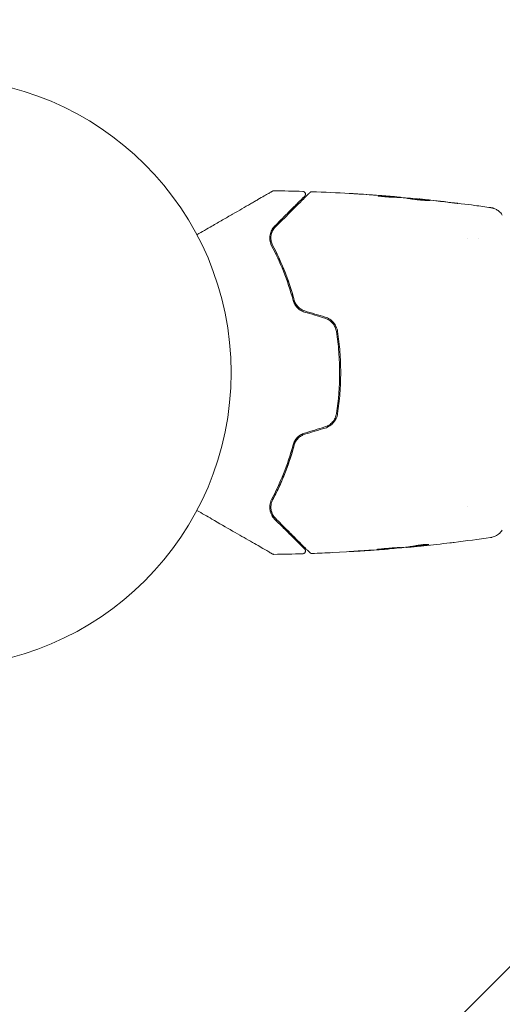
# Model space of a CAD drawing. Units: millimetres. Extents: x -16015 to 16014, y -8904 to 8991.
# Drawn here: x -14449 to -14362, y -897 to -720 of the extents above; entities that cross this region are included whole.
import ezdxf

# ---------------------------------------------------------------- set-up
doc = ezdxf.new("R2010")
doc.units = ezdxf.units.MM
doc.header["$LTSCALE"] = 20
doc.layers.add('2d', color=230, linetype='Continuous')
doc.layers.add('EN16630-TrainingSpace_Hatch', color=20, linetype='Continuous')

msp = doc.modelspace()

# ---------------------------------------------------------------- hatches: boundary and pattern name
at = {"layer": 'EN16630-TrainingSpace_Hatch'}
h = msp.add_hatch(dxfattribs=at)
h.set_pattern_fill('ANSI31', color=256, scale=100)
h.paths.add_polyline_path([(-12433.85, 1616.65, 0.720759), (-13033.85, 3416.65), (-14363.85, 3416.65, 0.720759), (-14963.85, 1616.65, 0.5), (-14963.85, 16.65, 0.5), (-14963.85, -1583.35, 0.5), (-14963.85, -3183.35, 0.720759), (-14363.85, -4983.35), (-13033.85, -4983.35, 0.720759), (-12433.85, -3183.35, 0.5), (-12433.85, -1583.35, 0.5), (-12433.85, 16.65, 0.5)])

# ---------------------------------------------------------------- linework, layer by layer
at = {"layer": '2d', "lineweight": 0}
for p, q in [((-14381.4, -751.79), (-14381.4, -751.7)), ((-14380.36, -751.85), (-14380.36, -751.79)), ((-14377.08, -752.11), (-14377.08, -752.08)), ((-14368.36, -759.2), (-14368.36, -759.2)), ((-14366.38, -759.2), (-14366.38, -759.2)), ((-14368.36, -807.5), (-14368.36, -807.5)), ((-14382.61, -815.1), (-14382.61, -815.13)), ((-14379.34, -814.77), (-14379.34, -814.82)), ((-14378.3, -814.63), (-14378.3, -814.73))]:
    msp.add_line(p, q, dxfattribs=at)
msp.add_circle((-14463.85, -783.35), 53, dxfattribs=at)
for points, knots in [([(-14417.02, -758.54), (-14416.1, -758.01), (-14415.2, -757.49), (-14413.67, -756.61), (-14413.03, -756.24), (-14411.78, -755.52), (-14411.18, -755.17), (-14409.43, -754.16), (-14408.35, -753.54), (-14407.15, -752.84), (-14406.91, -752.71), (-14406.46, -752.45), (-14406.24, -752.32), (-14405.62, -751.96), (-14405.24, -751.74), (-14404.59, -751.37), (-14404.32, -751.21), (-14403.99, -751.02), (-14403.9, -750.97), (-14403.75, -750.88), (-14403.69, -750.85), (-14403.63, -750.81), (-14403.61, -750.8), (-14403.59, -750.79), (-14403.59, -750.79), (-14403.57, -750.78), (-14403.56, -750.77), (-14403.53, -750.75), (-14403.51, -750.74), (-14403.47, -750.72), (-14403.45, -750.71), (-14403.43, -750.7), (-14403.42, -750.69), (-14403.42, -750.69)], [0.00199215, 0.00199215, 0.00199215, 0.00199215, 0.00593492, 0.00593492, 0.00890238, 0.00890238, 0.01186983, 0.01186983, 0.01780475, 0.01780475, 0.01928848, 0.01928848, 0.02077221, 0.02077221, 0.02373967, 0.02373967, 0.02670713, 0.02670713, 0.02819086, 0.02819086, 0.02967459, 0.02967459, 0.03041645, 0.03041645, 0.03115832, 0.03115832, 0.03264205, 0.03264205, 0.0356095, 0.0356095, 0.04154442, 0.04154442, 0.04655546, 0.04655546, 0.04655546, 0.04655546]), ([(-14403.42, -750.69), (-14403.41, -750.69), (-14403.39, -750.68), (-14403.36, -750.66), (-14403.34, -750.66), (-14403.27, -750.63), (-14403.22, -750.63), (-14403.17, -750.63)], [0, 0, 0, 0, 0.054754, 0.054754, 0.1088548, 0.1088548, 0.2669812, 0.2669812, 0.2669812, 0.2669812]), ([(-14397.63, -751.59), (-14397.63, -751.59), (-14397.63, -751.59), (-14397.64, -751.6), (-14397.65, -751.61), (-14397.67, -751.63), (-14397.69, -751.65), (-14397.72, -751.67), (-14397.72, -751.68), (-14397.73, -751.69), (-14397.74, -751.7), (-14397.77, -751.73), (-14397.81, -751.77), (-14398.01, -751.97), (-14398.24, -752.2), (-14398.7, -752.66), (-14398.87, -752.83), (-14399.26, -753.21), (-14399.46, -753.42), (-14400.13, -754.09), (-14400.64, -754.6), (-14401.76, -755.72), (-14402.37, -756.33), (-14403.03, -756.99)], [0.03558387, 0.03558387, 0.03558387, 0.03558387, 0.03944311, 0.03944311, 0.04382568, 0.04382568, 0.04820825, 0.04820825, 0.04930389, 0.04930389, 0.05039953, 0.05039953, 0.05259082, 0.05259082, 0.05697338, 0.05697338, 0.05916467, 0.05916467, 0.06135595, 0.06135595, 0.06573852, 0.06573852, 0.07012109, 0.07012109, 0.07012109, 0.07012109]), ([(-14402.89, -757.13), (-14402.53, -756.77), (-14402.18, -756.42), (-14401.5, -755.75), (-14401.18, -755.42), (-14400.24, -754.48), (-14399.67, -753.91), (-14398.67, -752.91), (-14398.23, -752.47), (-14397.77, -752.02), (-14397.69, -751.93), (-14397.53, -751.77), (-14397.45, -751.69), (-14397.24, -751.49), (-14397.13, -751.37), (-14396.95, -751.19), (-14396.88, -751.13), (-14396.82, -751.07), (-14396.81, -751.05), (-14396.8, -751.04), (-14396.79, -751.03), (-14396.76, -751), (-14396.74, -750.98), (-14396.71, -750.96), (-14396.71, -750.95), (-14396.69, -750.94), (-14396.69, -750.93), (-14396.69, -750.93)], [0, 0, 0, 0, 0.00232139, 0.00232139, 0.00464279, 0.00464279, 0.00928557, 0.00928557, 0.01392836, 0.01392836, 0.01508906, 0.01508906, 0.01624975, 0.01624975, 0.01857115, 0.01857115, 0.02089254, 0.02089254, 0.02205324, 0.02205324, 0.02321393, 0.02321393, 0.02785672, 0.02785672, 0.03249951, 0.03249951, 0.03650692, 0.03650692, 0.03650692, 0.03650692]), ([(-14397.97, -750.73), (-14397.91, -750.74), (-14397.86, -750.75), (-14397.76, -750.78), (-14397.71, -750.81), (-14397.62, -750.88), (-14397.59, -750.92), (-14397.53, -751.01), (-14397.51, -751.06), (-14397.48, -751.17), (-14397.48, -751.23), (-14397.49, -751.33), (-14397.5, -751.39), (-14397.55, -751.49), (-14397.58, -751.53), (-14397.62, -751.58), (-14397.62, -751.58), (-14397.63, -751.59)], [0, 0, 0, 0, 0.16195, 0.16195, 0.324498, 0.324498, 0.487024, 0.487024, 0.649551, 0.649551, 0.812077, 0.812077, 0.974604, 0.974604, 1.137131, 1.137131, 1.15836, 1.15836, 1.15836, 1.15836]), ([(-14396.69, -750.93), (-14396.68, -750.92), (-14396.66, -750.9), (-14396.63, -750.88), (-14396.61, -750.87), (-14396.56, -750.84), (-14396.52, -750.82), (-14396.43, -750.79), (-14396.37, -750.79), (-14396.32, -750.79)], [0, 0, 0, 0, 0.0629599, 0.0629599, 0.1249315, 0.1249315, 0.2508956, 0.2508956, 0.4090428, 0.4090428, 0.4090428, 0.4090428]), ([(-14388.21, -751.18), (-14388.41, -751.17), (-14388.59, -751.16), (-14388.93, -751.14), (-14389.08, -751.13), (-14389.34, -751.11), (-14389.44, -751.11), (-14389.54, -751.1), (-14389.57, -751.1), (-14389.6, -751.1), (-14389.61, -751.1), (-14389.61, -751.1)], [0, 0, 0, 0, 0.000583833, 0.000583833, 0.001167665, 0.001167665, 0.001751498, 0.001751498, 0.002043414, 0.002043414, 0.00233533, 0.00233533, 0.00233533, 0.00233533]), ([(-14389.61, -751.1), (-14389.61, -751.1), (-14389.6, -751.1), (-14389.55, -751.1), (-14389.51, -751.1), (-14389.36, -751.11), (-14389.21, -751.12), (-14388.94, -751.14), (-14388.84, -751.14), (-14388.63, -751.16), (-14388.52, -751.16), (-14388.29, -751.18), (-14388.18, -751.18), (-14387.94, -751.2), (-14387.82, -751.21), (-14387.7, -751.22)], [0.00233533, 0.00233533, 0.00233533, 0.00233533, 0.002690934, 0.002690934, 0.003046538, 0.003046538, 0.003757746, 0.003757746, 0.00411335, 0.00411335, 0.004468954, 0.004468954, 0.004824559, 0.004824559, 0.005180163, 0.005180163, 0.005180163, 0.005180163]), ([(-14381.85, -751.78), (-14382, -751.78), (-14382.23, -751.77), (-14382.78, -751.73), (-14383.09, -751.71), (-14383.68, -751.65), (-14383.94, -751.62), (-14384.32, -751.57), (-14384.42, -751.56), (-14384.42, -751.55)], [0, 0, 0, 0, 0.000902006, 0.000902006, 0.001804012, 0.001804012, 0.002706017, 0.002706017, 0.003608023, 0.003608023, 0.003608023, 0.003608023]), ([(-14384.27, -751.55), (-14383.81, -751.57), (-14383.36, -751.59), (-14382.45, -751.63), (-14382, -751.66), (-14381.55, -751.69)], [0, 0, 0, 0, 0.00293865, 0.00293865, 0.005877301, 0.005877301, 0.005877301, 0.005877301]), ([(-14381.75, -751.66), (-14381.98, -751.64), (-14382.25, -751.62), (-14382.85, -751.57), (-14383.17, -751.54), (-14383.51, -751.52)], [0, 0, 0, 0, 0.001013144, 0.001013144, 0.002026288, 0.002026288, 0.002026288, 0.002026288]), ([(-14381.73, -751.78), (-14382.12, -751.75), (-14382.51, -751.73), (-14383.01, -751.71), (-14383.12, -751.7), (-14383.22, -751.7)], [0.000382019, 0.000382019, 0.000382019, 0.000382019, 0.002938651, 0.002938651, 0.003618023, 0.003618023, 0.003618023, 0.003618023]), ([(-14381.96, -751.64), (-14381.79, -751.65), (-14381.63, -751.67), (-14381.31, -751.69), (-14381.17, -751.71), (-14380.78, -751.74), (-14380.6, -751.76), (-14380.52, -751.77)], [0, 0, 0, 0, 0.000502062, 0.000502062, 0.001004123, 0.001004123, 0.002008246, 0.002008246, 0.002008246, 0.002008246]), ([(-14379.63, -751.89), (-14380, -751.87), (-14380.37, -751.85), (-14380.93, -751.82), (-14381.11, -751.81), (-14381.48, -751.79), (-14381.67, -751.78), (-14381.85, -751.78)], [0, 0, 0, 0, 0.00236764, 0.00236764, 0.00355146, 0.00355146, 0.00473528, 0.00473528, 0.00473528, 0.00473528]), ([(-14381.55, -751.69), (-14381.49, -751.7), (-14381.44, -751.7), (-14381.39, -751.7), (-14381.39, -751.7), (-14381.44, -751.69), (-14381.56, -751.68), (-14381.75, -751.66)], [0, 0, 0, 0, 0.000405243, 0.000405243, 0.000810487, 0.000810487, 0.001620974, 0.001620974, 0.001620974, 0.001620974]), ([(-14379.3, -751.96), (-14379.3, -751.96), (-14379.28, -751.96), (-14379.23, -751.96), (-14379.19, -751.96), (-14379.08, -751.96), (-14379.02, -751.97), (-14378.86, -751.98), (-14378.77, -751.98), (-14378.48, -752), (-14378.25, -752.02), (-14377.74, -752.07), (-14377.47, -752.1), (-14377.06, -752.14), (-14376.92, -752.15), (-14376.65, -752.18), (-14376.52, -752.19), (-14376.26, -752.22), (-14376.14, -752.23), (-14375.91, -752.26), (-14375.81, -752.27), (-14375.61, -752.3), (-14375.53, -752.31), (-14375.37, -752.33), (-14375.31, -752.34), (-14375.2, -752.35), (-14375.16, -752.36), (-14375.11, -752.37), (-14375.09, -752.37), (-14375.09, -752.37)], [0, 0, 0, 0, 0.000411593, 0.000411593, 0.000823185, 0.000823185, 0.001234778, 0.001234778, 0.00164637, 0.00164637, 0.002469556, 0.002469556, 0.003292741, 0.003292741, 0.003704333, 0.003704333, 0.004115926, 0.004115926, 0.004527519, 0.004527519, 0.004939111, 0.004939111, 0.005350704, 0.005350704, 0.005762297, 0.005762297, 0.006173889, 0.006173889, 0.006585482, 0.006585482, 0.006585482, 0.006585482]), ([(-14375.09, -752.37), (-14375.09, -752.38), (-14375.11, -752.38), (-14375.16, -752.38), (-14375.2, -752.38), (-14375.36, -752.38), (-14375.52, -752.38), (-14375.81, -752.36), (-14375.92, -752.36), (-14376.15, -752.34), (-14376.27, -752.33), (-14376.52, -752.31), (-14376.66, -752.3), (-14376.92, -752.28), (-14377.06, -752.26), (-14377.34, -752.23), (-14377.47, -752.22), (-14377.74, -752.18), (-14377.87, -752.17), (-14378.13, -752.13), (-14378.25, -752.12), (-14378.47, -752.09), (-14378.58, -752.07), (-14378.78, -752.04), (-14378.86, -752.03), (-14379.02, -752.01), (-14379.08, -752), (-14379.24, -751.97), (-14379.3, -751.96), (-14379.3, -751.96)], [0.006585482, 0.006585482, 0.006585482, 0.006585482, 0.006997131, 0.006997131, 0.00740878, 0.00740878, 0.008232078, 0.008232078, 0.008643727, 0.008643727, 0.009055376, 0.009055376, 0.009467025, 0.009467025, 0.009878674, 0.009878674, 0.010290323, 0.010290323, 0.010701972, 0.010701972, 0.011113622, 0.011113622, 0.011525271, 0.011525271, 0.01193692, 0.01193692, 0.012348569, 0.012348569, 0.013171867, 0.013171867, 0.013171867, 0.013171867]), ([(-14376.01, -752.35), (-14376.02, -752.35), (-14376.02, -752.35), (-14376.14, -752.33), (-14376.26, -752.32), (-14376.52, -752.29), (-14376.65, -752.28), (-14376.92, -752.25), (-14377.05, -752.24), (-14377.33, -752.21), (-14377.47, -752.2), (-14377.73, -752.17), (-14377.87, -752.16), (-14378.02, -752.15), (-14378.05, -752.14), (-14378.07, -752.14)], [0.008624974, 0.008624974, 0.008624974, 0.008624974, 0.008646106, 0.008646106, 0.009057633, 0.009057633, 0.009469161, 0.009469161, 0.009880688, 0.009880688, 0.010292215, 0.010292215, 0.010703743, 0.010703743, 0.010787378, 0.010787378, 0.010787378, 0.010787378]), ([(-14377.08, -752.08), (-14377.08, -752.08), (-14377.06, -752.09), (-14376.96, -752.1), (-14376.88, -752.1), (-14376.69, -752.12), (-14376.58, -752.14), (-14376.3, -752.16), (-14376.15, -752.18), (-14375.97, -752.2)], [0, 0, 0, 0, 0.000630277, 0.000630277, 0.001260554, 0.001260554, 0.00189083, 0.00189083, 0.002521107, 0.002521107, 0.002521107, 0.002521107]), ([(-14376.89, -752.1), (-14373.58, -752.44), (-14370.28, -752.82), (-14366.05, -753.39), (-14365.11, -753.53), (-14364.16, -753.66)], [0, 0, 0, 0, 10.001335, 10.001335, 12.868133, 12.868133, 12.868133, 12.868133]), ([(-14370.89, -752.78), (-14370.72, -752.8), (-14370.58, -752.82), (-14370.39, -752.84), (-14370.33, -752.85), (-14370.23, -752.86), (-14370.19, -752.87), (-14370.08, -752.88), (-14370.05, -752.89), (-14370.05, -752.89), (-14370.08, -752.89), (-14370.18, -752.88), (-14370.23, -752.88), (-14370.33, -752.87), (-14370.38, -752.86), (-14370.51, -752.85), (-14370.58, -752.84), (-14370.73, -752.82), (-14370.81, -752.81), (-14371.05, -752.79), (-14371.23, -752.77), (-14371.59, -752.72), (-14371.77, -752.7), (-14371.93, -752.68)], [0, 0, 0, 0, 0.0005365, 0.0005365, 0.00080475, 0.00080475, 0.001072999, 0.001072999, 0.001609499, 0.001609499, 0.002145999, 0.002145999, 0.002414249, 0.002414249, 0.002682498, 0.002682498, 0.002950748, 0.002950748, 0.003218998, 0.003218998, 0.003755498, 0.003755498, 0.004291997, 0.004291997, 0.004291997, 0.004291997]), ([(-14364.16, -753.66), (-14364.14, -753.67), (-14364.1, -753.67), (-14364.02, -753.68), (-14363.99, -753.69), (-14363.89, -753.71), (-14363.84, -753.73), (-14363.71, -753.76), (-14363.65, -753.78), (-14363.47, -753.84), (-14363.36, -753.89), (-14363.06, -754.04), (-14362.88, -754.16), (-14362.47, -754.49), (-14362.25, -754.73), (-14362.08, -754.99)], [0, 0, 0, 0, 0.306794, 0.306794, 0.490645, 0.490645, 0.697089, 0.697089, 0.91363, 0.91363, 1.272934, 1.272934, 1.923774, 1.923774, 2.86411, 2.86411, 2.86411, 2.86411]), ([(-14403.03, -756.99), (-14403.25, -757.21), (-14403.43, -757.45), (-14403.7, -757.97), (-14403.8, -758.25), (-14403.91, -758.84), (-14403.93, -759.15), (-14403.85, -759.81), (-14403.75, -760.15), (-14403.57, -760.51)], [0, 0, 0, 0, 0.001613359, 0.001613359, 0.003226717, 0.003226717, 0.004840076, 0.004840076, 0.006453435, 0.006453435, 0.006453435, 0.006453435]), ([(-14403.39, -760.41), (-14403.47, -760.26), (-14403.53, -760.11), (-14403.63, -759.81), (-14403.66, -759.66), (-14403.73, -759.21), (-14403.72, -758.92), (-14403.65, -758.49), (-14403.61, -758.35), (-14403.52, -758.09), (-14403.47, -757.96), (-14403.27, -757.58), (-14403.11, -757.35), (-14402.89, -757.13)], [0, 0, 0, 0, 0.000615532, 0.000615532, 0.001231063, 0.001231063, 0.002462127, 0.002462127, 0.003077658, 0.003077658, 0.00369319, 0.00369319, 0.004924253, 0.004924253, 0.004924253, 0.004924253]), ([(-14403.39, -757.8), (-14403.51, -758.03), (-14403.6, -758.27), (-14403.65, -758.55), (-14403.66, -758.57), (-14403.66, -758.58)], [0.00163779, 0.00163779, 0.00163779, 0.00163779, 0.003148693, 0.003148693, 0.003243526, 0.003243526, 0.003243526, 0.003243526]), ([(-14403.69, -759.46), (-14403.67, -759.6), (-14403.64, -759.75), (-14403.55, -760.07), (-14403.48, -760.24), (-14403.39, -760.41)], [0.004794546, 0.004794546, 0.004794546, 0.004794546, 0.005510213, 0.005510213, 0.006297386, 0.006297386, 0.006297386, 0.006297386]), ([(-14403.39, -760.41), (-14402.64, -761.85), (-14401.9, -763.43), (-14400.88, -766.01), (-14400.55, -766.91), (-14400.09, -768.31), (-14399.94, -768.79), (-14399.66, -769.75), (-14399.52, -770.23), (-14399.34, -770.92), (-14399.28, -771.13), (-14399.23, -771.33)], [0, 0, 0, 0, 0.00651672, 0.00651672, 0.00977508, 0.00977508, 0.01140426, 0.01140426, 0.01303345, 0.01303345, 0.01370133, 0.01370133, 0.01370133, 0.01370133]), ([(-14399.5, -770.32), (-14400.02, -768.43), (-14400.62, -766.67), (-14401.93, -763.37), (-14402.65, -761.84), (-14403.39, -760.41)], [0, 0, 0, 0, 0.00623929, 0.00623929, 0.01247858, 0.01247858, 0.01247858, 0.01247858]), ([(-14403.57, -760.51), (-14402.82, -761.94), (-14402.1, -763.48), (-14400.8, -766.76), (-14400.2, -768.51), (-14399.69, -770.37)], [0, 0, 0, 0, 0.0061147, 0.0061147, 0.01222939, 0.01222939, 0.01222939, 0.01222939]), ([(-14399.69, -770.37), (-14399.63, -770.6), (-14399.54, -770.83), (-14399.3, -771.26), (-14399.15, -771.46), (-14398.88, -771.74), (-14398.79, -771.83), (-14398.59, -771.99), (-14398.48, -772.07), (-14398.15, -772.27), (-14397.91, -772.38), (-14397.66, -772.45)], [0, 0, 0, 0, 0.000784153, 0.000784153, 0.001568305, 0.001568305, 0.001960381, 0.001960381, 0.002352458, 0.002352458, 0.00313661, 0.00313661, 0.00313661, 0.00313661]), ([(-14397.61, -772.26), (-14397.84, -772.19), (-14398.06, -772.09), (-14398.46, -771.84), (-14398.65, -771.69), (-14398.9, -771.43), (-14398.98, -771.34), (-14399.12, -771.15), (-14399.18, -771.05), (-14399.35, -770.75), (-14399.44, -770.54), (-14399.5, -770.32)], [0, 0, 0, 0, 0.000725564, 0.000725564, 0.001451129, 0.001451129, 0.001813911, 0.001813911, 0.002176693, 0.002176693, 0.002902258, 0.002902258, 0.002902258, 0.002902258]), ([(-14394, -773.55), (-14393.73, -773.64), (-14393.47, -773.76), (-14393.12, -773.99), (-14393, -774.07), (-14392.79, -774.26), (-14392.69, -774.36), (-14392.51, -774.57), (-14392.42, -774.69), (-14392.27, -774.92), (-14392.2, -775.05), (-14392.03, -775.43), (-14391.95, -775.7), (-14391.9, -775.98)], [0, 0, 0, 0, 0.000855596, 0.000855596, 0.001283394, 0.001283394, 0.001711192, 0.001711192, 0.00213899, 0.00213899, 0.002566788, 0.002566788, 0.003422384, 0.003422384, 0.003422384, 0.003422384]), ([(-14391.71, -775.95), (-14391.75, -775.65), (-14391.84, -775.37), (-14392.02, -774.96), (-14392.09, -774.83), (-14392.25, -774.58), (-14392.35, -774.45), (-14392.54, -774.23), (-14392.65, -774.12), (-14392.88, -773.92), (-14393, -773.83), (-14393.38, -773.58), (-14393.66, -773.45), (-14393.95, -773.36)], [0, 0, 0, 0, 0.000915866, 0.000915866, 0.001373799, 0.001373799, 0.001831733, 0.001831733, 0.002289666, 0.002289666, 0.002747599, 0.002747599, 0.003663465, 0.003663465, 0.003663465, 0.003663465]), ([(-14391.9, -775.98), (-14391.72, -777.19), (-14391.58, -778.41), (-14391.44, -780.27), (-14391.41, -780.89), (-14391.36, -782.14), (-14391.35, -782.76), (-14391.35, -785.86), (-14391.54, -788.31), (-14391.9, -790.73)], [0, 0, 0, 0, 0.00374303, 0.00374303, 0.00561455, 0.00561455, 0.00748606, 0.00748606, 0.01497212, 0.01497212, 0.01497212, 0.01497212]), ([(-14391.71, -790.76), (-14391.52, -789.55), (-14391.38, -788.32), (-14391.19, -785.84), (-14391.15, -784.57), (-14391.15, -782.08), (-14391.2, -780.84), (-14391.38, -778.38), (-14391.52, -777.16), (-14391.71, -775.95)], [0, 0, 0, 0, 0.00375982, 0.00375982, 0.00751965, 0.00751965, 0.01127947, 0.01127947, 0.01503929, 0.01503929, 0.01503929, 0.01503929]), ([(-14391.9, -790.73), (-14391.95, -791.01), (-14392.03, -791.28), (-14392.2, -791.66), (-14392.27, -791.79), (-14392.42, -792.02), (-14392.51, -792.14), (-14392.69, -792.35), (-14392.79, -792.45), (-14393.01, -792.64), (-14393.12, -792.72), (-14393.48, -792.95), (-14393.73, -793.07), (-14394, -793.15)], [0, 0, 0, 0, 0.000853481, 0.000853481, 0.001280221, 0.001280221, 0.001706962, 0.001706962, 0.002133702, 0.002133702, 0.002560443, 0.002560443, 0.003413923, 0.003413923, 0.003413923, 0.003413923]), ([(-14393.95, -793.35), (-14393.65, -793.26), (-14393.37, -793.13), (-14392.87, -792.8), (-14392.64, -792.59), (-14392.34, -792.25), (-14392.25, -792.13), (-14392.09, -791.88), (-14392.02, -791.74), (-14391.83, -791.34), (-14391.75, -791.06), (-14391.71, -790.76)], [0, 0, 0, 0, 0.000919101, 0.000919101, 0.001838201, 0.001838201, 0.002297751, 0.002297751, 0.002757302, 0.002757302, 0.003676402, 0.003676402, 0.003676402, 0.003676402]), ([(-14399.23, -795.38), (-14399.28, -795.58), (-14399.34, -795.78), (-14399.65, -796.97), (-14399.94, -797.94), (-14400.55, -799.79), (-14400.88, -800.69), (-14401.56, -802.41), (-14401.91, -803.24), (-14402.64, -804.82), (-14403.02, -805.58), (-14403.39, -806.29)], [0.03841577, 0.03841577, 0.03841577, 0.03841577, 0.03907858, 0.03907858, 0.0423315, 0.0423315, 0.04558442, 0.04558442, 0.04883735, 0.04883735, 0.05209027, 0.05209027, 0.05209027, 0.05209027]), ([(-14397.66, -794.26), (-14397.91, -794.33), (-14398.15, -794.44), (-14398.59, -794.71), (-14398.8, -794.88), (-14399.06, -795.16), (-14399.14, -795.25), (-14399.29, -795.46), (-14399.36, -795.56), (-14399.54, -795.89), (-14399.63, -796.11), (-14399.69, -796.34)], [0, 0, 0, 0, 0.000786752, 0.000786752, 0.001573503, 0.001573503, 0.001966879, 0.001966879, 0.002360255, 0.002360255, 0.003147007, 0.003147007, 0.003147007, 0.003147007]), ([(-14399.5, -796.39), (-14399.44, -796.17), (-14399.35, -795.96), (-14399.12, -795.55), (-14398.98, -795.36), (-14398.65, -795.02), (-14398.46, -794.87), (-14398.05, -794.62), (-14397.84, -794.52), (-14397.61, -794.45)], [0, 0, 0, 0, 0.000723096, 0.000723096, 0.001446192, 0.001446192, 0.002169288, 0.002169288, 0.002892384, 0.002892384, 0.002892384, 0.002892384]), ([(-14399.69, -796.34), (-14400.2, -798.2), (-14400.8, -799.95), (-14402.1, -803.23), (-14402.82, -804.77), (-14403.57, -806.2)], [0, 0, 0, 0, 0.0061147, 0.0061147, 0.01222939, 0.01222939, 0.01222939, 0.01222939]), ([(-14403.39, -806.29), (-14402.65, -804.87), (-14401.93, -803.34), (-14400.62, -800.04), (-14400.02, -798.28), (-14399.5, -796.39)], [0, 0, 0, 0, 0.00623929, 0.00623929, 0.01247858, 0.01247858, 0.01247858, 0.01247858]), ([(-14403.57, -806.2), (-14403.66, -806.38), (-14403.73, -806.55), (-14403.84, -806.9), (-14403.87, -807.07), (-14403.93, -807.56), (-14403.91, -807.87), (-14403.83, -808.32), (-14403.79, -808.46), (-14403.69, -808.74), (-14403.63, -808.87), (-14403.43, -809.26), (-14403.25, -809.5), (-14403.03, -809.72)], [0, 0, 0, 0, 0.000810209, 0.000810209, 0.001620418, 0.001620418, 0.003240837, 0.003240837, 0.004051046, 0.004051046, 0.004861255, 0.004861255, 0.006481673, 0.006481673, 0.006481673, 0.006481673]), ([(-14402.89, -809.57), (-14403.11, -809.36), (-14403.27, -809.13), (-14403.47, -808.75), (-14403.52, -808.62), (-14403.61, -808.35), (-14403.65, -808.21), (-14403.72, -807.79), (-14403.73, -807.5), (-14403.64, -806.9), (-14403.55, -806.59), (-14403.39, -806.29)], [0, 0, 0, 0, 0.001221021, 0.001221021, 0.001831532, 0.001831532, 0.002442042, 0.002442042, 0.003663063, 0.003663063, 0.004884084, 0.004884084, 0.004884084, 0.004884084]), ([(-14403.42, -816.01), (-14403.42, -816.01), (-14403.43, -816.01), (-14403.45, -816), (-14403.47, -815.99), (-14403.51, -815.97), (-14403.52, -815.96), (-14403.56, -815.94), (-14403.57, -815.93), (-14403.59, -815.92), (-14403.59, -815.92), (-14403.61, -815.91), (-14403.62, -815.9), (-14403.68, -815.86), (-14403.74, -815.83), (-14403.89, -815.74), (-14403.99, -815.69), (-14404.31, -815.5), (-14404.59, -815.34), (-14405.24, -814.97), (-14405.61, -814.75), (-14406.43, -814.28), (-14406.89, -814.01), (-14408.35, -813.17), (-14409.43, -812.55), (-14411.76, -811.2), (-14413, -810.48), (-14415.19, -809.22), (-14416.09, -808.7), (-14417.02, -808.17)], [0.04849628, 0.04849628, 0.04849628, 0.04849628, 0.05354217, 0.05354217, 0.0594913, 0.0594913, 0.06246586, 0.06246586, 0.06395314, 0.06395314, 0.06469679, 0.06469679, 0.06544043, 0.06544043, 0.06692771, 0.06692771, 0.06841499, 0.06841499, 0.07138956, 0.07138956, 0.07436412, 0.07436412, 0.07733869, 0.07733869, 0.08328782, 0.08328782, 0.08923695, 0.08923695, 0.09319251, 0.09319251, 0.09319251, 0.09319251]), ([(-14403.03, -809.72), (-14402.38, -810.37), (-14401.76, -810.99), (-14400.91, -811.83), (-14400.65, -812.1), (-14400.14, -812.61), (-14399.9, -812.85), (-14399.24, -813.51), (-14398.86, -813.89), (-14398.4, -814.35), (-14398.26, -814.48), (-14398.09, -814.65), (-14398.04, -814.71), (-14397.95, -814.8), (-14397.91, -814.84), (-14397.81, -814.94), (-14397.77, -814.98), (-14397.74, -815.01), (-14397.73, -815.02), (-14397.72, -815.03), (-14397.72, -815.03), (-14397.69, -815.06), (-14397.67, -815.08), (-14397.65, -815.1), (-14397.64, -815.11), (-14397.63, -815.12), (-14397.63, -815.12), (-14397.63, -815.12)], [0, 0, 0, 0, 0.00442564, 0.00442564, 0.00663846, 0.00663846, 0.00885128, 0.00885128, 0.01327693, 0.01327693, 0.01548975, 0.01548975, 0.01659616, 0.01659616, 0.01770257, 0.01770257, 0.01991539, 0.01991539, 0.0210218, 0.0210218, 0.02212821, 0.02212821, 0.02655385, 0.02655385, 0.03097949, 0.03097949, 0.03492314, 0.03492314, 0.03492314, 0.03492314]), ([(-14396.69, -815.78), (-14396.69, -815.78), (-14396.69, -815.77), (-14396.71, -815.76), (-14396.71, -815.75), (-14396.74, -815.72), (-14396.76, -815.7), (-14396.79, -815.67), (-14396.8, -815.67), (-14396.82, -815.65), (-14396.83, -815.64), (-14396.89, -815.57), (-14396.96, -815.5), (-14397.15, -815.32), (-14397.26, -815.2), (-14397.54, -814.92), (-14397.7, -814.76), (-14398.26, -814.21), (-14398.7, -813.77), (-14399.7, -812.76), (-14400.27, -812.2), (-14401.5, -810.97), (-14402.17, -810.29), (-14402.89, -809.57)], [0.03687716, 0.03687716, 0.03687716, 0.03687716, 0.04076651, 0.04076651, 0.04529612, 0.04529612, 0.04982573, 0.04982573, 0.05095814, 0.05095814, 0.05209054, 0.05209054, 0.05435535, 0.05435535, 0.05662015, 0.05662015, 0.05888496, 0.05888496, 0.06341457, 0.06341457, 0.06794418, 0.06794418, 0.0724738, 0.0724738, 0.0724738, 0.0724738]), ([(-14362.08, -811.72), (-14362.25, -811.99), (-14362.48, -812.24), (-14362.86, -812.53), (-14362.99, -812.62), (-14363.27, -812.78), (-14363.41, -812.84), (-14363.66, -812.93), (-14363.78, -812.97), (-14363.92, -813), (-14363.95, -813.01), (-14364.03, -813.03), (-14364.07, -813.03), (-14364.12, -813.04), (-14364.14, -813.04), (-14364.16, -813.05)], [0, 0, 0, 0, 0.972176, 0.972176, 1.453012, 1.453012, 1.923321, 1.923321, 2.282533, 2.282533, 2.439441, 2.439441, 2.635782, 2.635782, 2.847721, 2.847721, 2.847721, 2.847721]), ([(-14364.16, -813.05), (-14364.16, -813.05), (-14364.16, -813.05), (-14364.16, -813.05), (-14364.16, -813.05), (-14364.16, -813.05)], [0.005429455217, 0.005429455217, 0.005429455217, 0.005429455217, 0.0054332298, 0.0054332298, 0.005435116917, 0.005435116917, 0.005435116917, 0.005435116917]), ([(-14397.63, -815.12), (-14397.61, -815.14), (-14397.6, -815.15), (-14397.58, -815.18), (-14397.56, -815.2), (-14397.53, -815.25), (-14397.51, -815.29), (-14397.49, -815.37), (-14397.48, -815.41), (-14397.48, -815.5), (-14397.48, -815.54), (-14397.5, -815.62), (-14397.52, -815.66), (-14397.55, -815.74), (-14397.58, -815.77), (-14397.63, -815.84), (-14397.66, -815.86), (-14397.73, -815.91), (-14397.77, -815.93), (-14397.86, -815.96), (-14397.91, -815.97), (-14397.97, -815.97)], [0, 0, 0, 0, 0.060654, 0.060654, 0.120423, 0.120423, 0.246387, 0.246387, 0.372351, 0.372351, 0.498315, 0.498315, 0.624279, 0.624279, 0.750243, 0.750243, 0.876207, 0.876207, 1.002172, 1.002172, 1.160335, 1.160335, 1.160335, 1.160335]), ([(-14382.66, -815.13), (-14385.97, -815.4), (-14389.28, -815.61), (-14393.84, -815.83), (-14395.08, -815.88), (-14396.32, -815.92)], [0, 0, 0, 0, 10.001335, 10.001335, 13.738506, 13.738506, 13.738506, 13.738506]), ([(-14384.6, -815.2), (-14384.6, -815.2), (-14384.59, -815.2), (-14384.54, -815.2), (-14384.49, -815.2), (-14384.34, -815.2), (-14384.18, -815.19), (-14383.89, -815.17), (-14383.78, -815.16), (-14383.55, -815.15), (-14383.43, -815.14), (-14383.18, -815.12), (-14383.04, -815.11), (-14382.78, -815.09), (-14382.64, -815.08), (-14382.36, -815.06), (-14382.23, -815.04), (-14381.96, -815.02), (-14381.83, -815.01), (-14381.57, -814.99), (-14381.45, -814.98), (-14381.22, -814.95), (-14381.11, -814.94), (-14380.92, -814.92), (-14380.83, -814.91), (-14380.68, -814.89), (-14380.61, -814.89), (-14380.46, -814.87), (-14380.4, -814.85), (-14380.4, -814.85)], [0.006580502, 0.006580502, 0.006580502, 0.006580502, 0.006991683, 0.006991683, 0.007402865, 0.007402865, 0.008225229, 0.008225229, 0.008636411, 0.008636411, 0.009047592, 0.009047592, 0.009458774, 0.009458774, 0.009869956, 0.009869956, 0.010281138, 0.010281138, 0.010692319, 0.010692319, 0.011103501, 0.011103501, 0.011514683, 0.011514683, 0.011925865, 0.011925865, 0.012337047, 0.012337047, 0.01315941, 0.01315941, 0.01315941, 0.01315941]), ([(-14380.4, -814.85), (-14380.4, -814.85), (-14380.41, -814.85), (-14380.47, -814.85), (-14380.51, -814.85), (-14380.61, -814.85), (-14380.68, -814.85), (-14380.83, -814.86), (-14380.92, -814.87), (-14381.21, -814.88), (-14381.45, -814.9), (-14381.95, -814.93), (-14382.23, -814.96), (-14382.64, -814.99), (-14382.78, -815), (-14383.05, -815.03), (-14383.18, -815.04), (-14383.43, -815.07), (-14383.55, -815.08), (-14383.78, -815.1), (-14383.89, -815.11), (-14384.08, -815.13), (-14384.17, -815.14), (-14384.32, -815.15), (-14384.39, -815.16), (-14384.49, -815.18), (-14384.53, -815.18), (-14384.59, -815.19), (-14384.6, -815.19), (-14384.6, -815.2)], [0, 0, 0, 0, 0.000411281, 0.000411281, 0.000822563, 0.000822563, 0.001233844, 0.001233844, 0.001645125, 0.001645125, 0.002467688, 0.002467688, 0.003290251, 0.003290251, 0.003701532, 0.003701532, 0.004112814, 0.004112814, 0.004524095, 0.004524095, 0.004935376, 0.004935376, 0.005346658, 0.005346658, 0.005757939, 0.005757939, 0.00616922, 0.00616922, 0.006580502, 0.006580502, 0.006580502, 0.006580502]), ([(-14383.72, -815.21), (-14383.55, -815.2), (-14383.4, -815.19), (-14383.12, -815.17), (-14383, -815.16), (-14382.81, -815.14), (-14382.74, -815.14), (-14382.64, -815.13), (-14382.61, -815.13), (-14382.61, -815.13)], [0, 0, 0, 0, 0.000629883, 0.000629883, 0.001259766, 0.001259766, 0.001889648, 0.001889648, 0.002519531, 0.002519531, 0.002519531, 0.002519531]), ([(-14377.84, -814.54), (-14378.03, -814.58), (-14378.21, -814.62), (-14378.58, -814.68), (-14378.77, -814.7), (-14379.33, -814.77), (-14379.7, -814.82), (-14380.07, -814.86)], [0, 0, 0, 0, 0.001186164, 0.001186164, 0.002372329, 0.002372329, 0.004744657, 0.004744657, 0.004744657, 0.004744657]), ([(-14379.18, -814.82), (-14379.14, -814.82), (-14379.07, -814.81), (-14378.9, -814.8), (-14378.79, -814.79), (-14378.4, -814.75), (-14378.08, -814.72), (-14377.74, -814.69)], [0, 0, 0, 0, 0.000502189, 0.000502189, 0.001004378, 0.001004378, 0.002008757, 0.002008757, 0.002008757, 0.002008757]), ([(-14377.95, -814.7), (-14378.04, -814.71), (-14378.12, -814.72), (-14378.23, -814.73), (-14378.27, -814.73), (-14378.32, -814.73), (-14378.27, -814.72), (-14378.15, -814.71)], [0, 0, 0, 0, 0.00040527, 0.00040527, 0.000810539, 0.000810539, 0.001621079, 0.001621079, 0.001621079, 0.001621079]), ([(-14375.59, -814.28), (-14375.76, -814.3), (-14375.94, -814.33), (-14376.34, -814.38), (-14376.56, -814.41), (-14377.24, -814.5), (-14377.69, -814.56), (-14378.15, -814.61)], [0.000338811, 0.000338811, 0.000338811, 0.000338811, 0.001471609, 0.001471609, 0.002943218, 0.002943218, 0.005886436, 0.005886436, 0.005886436, 0.005886436]), ([(-14378.15, -814.71), (-14377.69, -814.66), (-14377.24, -814.6), (-14376.56, -814.51), (-14376.34, -814.48), (-14375.88, -814.42), (-14375.66, -814.39), (-14375.43, -814.35)], [0, 0, 0, 0, 0.002943213, 0.002943213, 0.004414819, 0.004414819, 0.005886426, 0.005886426, 0.005886426, 0.005886426]), ([(-14376.19, -814.53), (-14376.53, -814.57), (-14376.85, -814.6), (-14377.45, -814.66), (-14377.72, -814.68), (-14377.95, -814.7)], [0, 0, 0, 0, 0.00101414, 0.00101414, 0.002028279, 0.002028279, 0.002028279, 0.002028279]), ([(-14375.28, -814.31), (-14375.28, -814.3), (-14375.3, -814.29), (-14375.4, -814.28), (-14375.47, -814.28), (-14375.66, -814.28), (-14375.77, -814.28), (-14376.03, -814.3), (-14376.17, -814.31), (-14376.46, -814.33), (-14376.61, -814.35), (-14376.91, -814.39), (-14377.06, -814.41), (-14377.33, -814.45), (-14377.46, -814.47), (-14377.68, -814.51), (-14377.77, -814.53), (-14377.84, -814.54)], [0.000653992, 0.000653992, 0.000653992, 0.000653992, 0.001105677, 0.001105677, 0.001557361, 0.001557361, 0.002009045, 0.002009045, 0.002460729, 0.002460729, 0.002912414, 0.002912414, 0.003364098, 0.003364098, 0.003815782, 0.003815782, 0.004267466, 0.004267466, 0.004267466, 0.004267466]), ([(-14375.43, -814.35), (-14375.38, -814.34), (-14375.34, -814.34), (-14375.29, -814.32), (-14375.28, -814.31), (-14375.28, -814.31)], [0, 0, 0, 0, 0.0003269962, 0.0003269962, 0.0006539924, 0.0006539924, 0.0006539924, 0.0006539924]), ([(-14370.75, -813.92), (-14370.81, -813.93), (-14370.87, -813.94), (-14371.11, -813.97), (-14371.29, -813.99), (-14371.49, -814.01)], [0.0043831083, 0.0043831083, 0.0043831083, 0.0043831083, 0.0046081794, 0.0046081794, 0.0051931773, 0.0051931773, 0.0051931773, 0.0051931773]), ([(-14403.17, -816.08), (-14403.22, -816.08), (-14403.28, -816.07), (-14403.34, -816.05), (-14403.36, -816.05), (-14403.39, -816.03), (-14403.41, -816.02), (-14403.42, -816.01)], [0.0000349, 0.0000349, 0.0000349, 0.0000349, 0.1620368, 0.1620368, 0.2142127, 0.2142127, 0.2669736, 0.2669736, 0.2669736, 0.2669736]), ([(-14396.32, -815.92), (-14396.37, -815.92), (-14396.43, -815.92), (-14396.53, -815.89), (-14396.58, -815.86), (-14396.65, -815.81), (-14396.67, -815.79), (-14396.69, -815.78)], [0.0000183, 0.0000183, 0.0000183, 0.0000183, 0.1620246, 0.1620246, 0.3245696, 0.3245696, 0.408602, 0.408602, 0.408602, 0.408602]), ([(-14387.76, -815.46), (-14387.93, -815.47), (-14388.11, -815.48), (-14388.38, -815.5), (-14388.47, -815.5), (-14388.64, -815.51), (-14388.73, -815.52), (-14388.97, -815.54), (-14389.13, -815.55), (-14389.38, -815.56), (-14389.48, -815.57), (-14389.58, -815.58), (-14389.61, -815.58), (-14389.64, -815.59), (-14389.65, -815.59), (-14389.65, -815.59), (-14389.64, -815.59), (-14389.61, -815.59), (-14389.58, -815.59), (-14389.41, -815.58), (-14389.14, -815.57), (-14388.81, -815.55)], [0, 0, 0, 0, 0.000535151, 0.000535151, 0.000802726, 0.000802726, 0.001070302, 0.001070302, 0.001605452, 0.001605452, 0.002140603, 0.002140603, 0.002408178, 0.002408178, 0.002675754, 0.002675754, 0.002943329, 0.002943329, 0.003210905, 0.003210905, 0.004281206, 0.004281206, 0.004281206, 0.004281206])]:
    msp.add_open_spline(points, degree=3, knots=knots, dxfattribs=at)
for points in [[(-14403.17, -750.63), (-14401.43, -750.65), (-14399.7, -750.68), (-14397.97, -750.73)], [(-14396.32, -750.79), (-14394.07, -750.87), (-14391.82, -750.97), (-14389.57, -751.1)], [(-14383.51, -751.52), (-14385.07, -751.39), (-14386.64, -751.28), (-14388.21, -751.18)], [(-14387.7, -751.22), (-14386.2, -751.31), (-14384.7, -751.42), (-14383.2, -751.54)], [(-14384.42, -751.55), (-14384.42, -751.55), (-14384.37, -751.55), (-14384.27, -751.55)], [(-14383.2, -751.54), (-14382.79, -751.57), (-14382.38, -751.6), (-14381.96, -751.64)], [(-14381.4, -751.78), (-14381.32, -751.79), (-14381.24, -751.8), (-14381.16, -751.8)], [(-14380.52, -751.77), (-14380.41, -751.78), (-14380.36, -751.79), (-14380.36, -751.79)], [(-14380.36, -751.84), (-14380.36, -751.84), (-14380.35, -751.84), (-14380.33, -751.85)], [(-14379.47, -751.9), (-14379.53, -751.9), (-14379.59, -751.89), (-14379.63, -751.89)], [(-14376.05, -752.21), (-14377.19, -752.1), (-14378.33, -752), (-14379.47, -751.9)], [(-14375.62, -752.26), (-14375.76, -752.24), (-14375.92, -752.23), (-14376.05, -752.21)], [(-14375.97, -752.2), (-14375.65, -752.23), (-14375.31, -752.27), (-14374.95, -752.31)], [(-14375.33, -752.29), (-14375.43, -752.28), (-14375.52, -752.27), (-14375.62, -752.26)], [(-14371.93, -752.68), (-14373.07, -752.54), (-14374.2, -752.41), (-14375.33, -752.29)], [(-14374.95, -752.31), (-14373.59, -752.45), (-14372.24, -752.61), (-14370.89, -752.78)], [(-14362.08, -754.99), (-14362.08, -754.99), (-14362.08, -754.99), (-14362.08, -754.99)], [(-14397.66, -772.45), (-14396.44, -772.82), (-14395.22, -773.19), (-14394, -773.55)], [(-14393.95, -773.36), (-14395.17, -772.99), (-14396.39, -772.63), (-14397.61, -772.26)], [(-14394, -793.15), (-14395.22, -793.52), (-14396.44, -793.89), (-14397.66, -794.26)], [(-14397.61, -794.45), (-14396.39, -794.08), (-14395.17, -793.71), (-14393.95, -793.35)], [(-14403.71, -807.47), (-14403.72, -807.71), (-14403.7, -807.94), (-14403.66, -808.15)], [(-14403.68, -807.2), (-14403.69, -807.21), (-14403.69, -807.22), (-14403.69, -807.23)], [(-14403.64, -808.24), (-14403.58, -808.47), (-14403.5, -808.69), (-14403.39, -808.89)], [(-14364.17, -813.05), (-14366.36, -813.36), (-14368.55, -813.66), (-14370.75, -813.92)], [(-14388.81, -815.55), (-14387.45, -815.47), (-14386.1, -815.38), (-14384.75, -815.29)], [(-14384.36, -815.24), (-14385.5, -815.32), (-14386.63, -815.39), (-14387.76, -815.46)], [(-14384.75, -815.29), (-14384.39, -815.26), (-14384.04, -815.23), (-14383.72, -815.21)], [(-14384.08, -815.22), (-14384.18, -815.22), (-14384.27, -815.23), (-14384.36, -815.24)], [(-14383.64, -815.18), (-14383.78, -815.19), (-14383.94, -815.21), (-14384.08, -815.22)], [(-14380.23, -814.88), (-14381.37, -814.99), (-14382.51, -815.09), (-14383.64, -815.18)], [(-14380.07, -814.86), (-14380.11, -814.86), (-14380.16, -814.87), (-14380.23, -814.88)], [(-14379.35, -814.77), (-14379.34, -814.77), (-14379.34, -814.77), (-14379.34, -814.77)], [(-14379.34, -814.82), (-14379.34, -814.83), (-14379.29, -814.83), (-14379.18, -814.82)], [(-14378.3, -814.64), (-14378.37, -814.65), (-14378.45, -814.66), (-14378.52, -814.67)], [(-14378.15, -814.61), (-14378.17, -814.61), (-14378.19, -814.61), (-14378.2, -814.62)], [(-14377.74, -814.69), (-14377.38, -814.65), (-14377.03, -814.62), (-14376.67, -814.58)], [(-14371.49, -814.01), (-14373.05, -814.2), (-14374.62, -814.37), (-14376.19, -814.53)], [(-14375.46, -814.36), (-14375.46, -814.36), (-14375.46, -814.36), (-14375.46, -814.36)], [(-14397.97, -815.97), (-14399.7, -816.03), (-14401.43, -816.06), (-14403.17, -816.08)]]:
    msp.add_open_spline(points, degree=3, dxfattribs=at)

doc.saveas('drawing.dxf')
